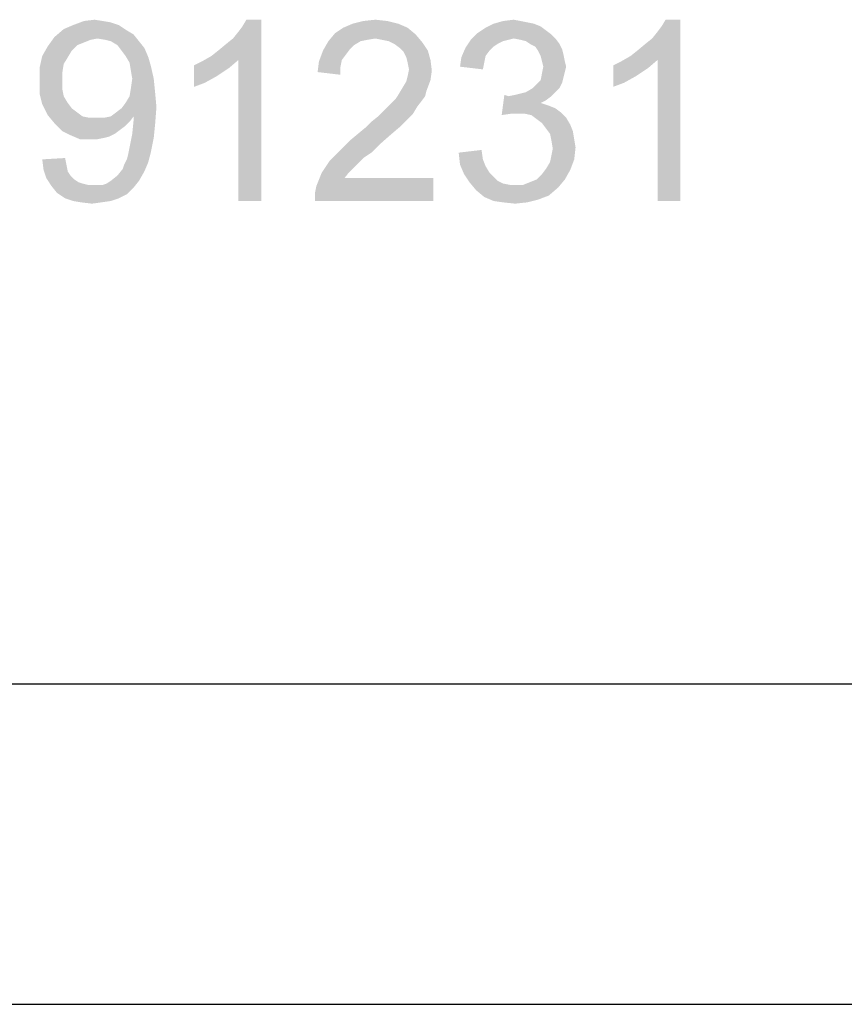
# Model space of a CAD drawing. Units: millimetres. Extents: x 0 to 841, y 0 to 594.
# Drawn here: x 475 to 501, y 0 to 31 of the extents above; entities that cross this region are included whole.
import ezdxf

# ---------------------------------------------------------------- set-up
doc = ezdxf.new("R2010")
doc.units = ezdxf.units.MM
doc.header["$LTSCALE"] = 46.255
doc.layers.add('2D_DIM_EDS_2016_ML_PZDXF_FORMAT', color=7, linetype='CONTINUOUS')

msp = doc.modelspace()

# ---------------------------------------------------------------- linework, layer by layer
at = {"layer": '2D_DIM_EDS_2016_ML_PZDXF_FORMAT', "color": 1, "linetype": 'Continuous'}
msp.add_line((30.003, 10.001), (830.079, 10.001), dxfattribs=at)
at = {"layer": '2D_DIM_EDS_2016_ML_PZDXF_FORMAT', "color": 7, "linetype": 'Continuous'}
for q in [(841, 0), (840.08, 0)]:
    msp.add_line((0, 0), q, dxfattribs=at)
for points in [[(476.935, 30.681), (477.27, 30.722), (477.522, 30.681)], [(480.916, 29.591), (481.125, 29.759), (482.466, 30.722)], [(481.754, 29.465), (480.916, 29.591), (482.466, 30.722)], [(481.125, 29.759), (481.377, 29.968), (482.466, 30.722)], [(481.377, 29.968), (481.586, 30.136), (482.466, 30.722)], [(481.586, 30.136), (481.754, 30.345), (482.466, 30.722)], [(481.754, 30.345), (481.88, 30.513), (482.466, 30.722)], [(481.754, 25.065), (481.754, 29.465), (482.466, 30.722)], [(481.754, 25.065), (482.466, 30.722), (482.466, 25.065)], [(482.466, 30.722), (481.88, 30.513), (482.005, 30.722)], [(485.651, 30.681), (486.028, 30.722), (486.405, 30.681)], [(490.009, 30.681), (490.344, 30.722), (490.554, 30.681)], [(493.99, 29.591), (494.2, 29.759), (495.541, 30.722)], [(494.828, 29.465), (493.99, 29.591), (495.541, 30.722)], [(494.2, 29.759), (494.451, 29.968), (495.541, 30.722)], [(494.451, 29.968), (494.661, 30.136), (495.541, 30.722)], [(494.661, 30.136), (494.828, 30.345), (495.541, 30.722)], [(494.828, 30.345), (494.954, 30.513), (495.541, 30.722)], [(494.828, 25.065), (494.828, 29.465), (495.541, 30.722)], [(494.828, 25.065), (495.541, 30.722), (495.541, 25.065)], [(495.541, 30.722), (494.954, 30.513), (495.08, 30.722)], [(478.276, 30.387), (476.013, 30.178), (476.306, 30.429)], [(478.025, 30.555), (476.306, 30.429), (476.6, 30.555)], [(476.306, 30.429), (478.025, 30.555), (478.276, 30.387)], [(477.522, 30.681), (477.773, 30.639), (476.6, 30.555)], [(477.522, 30.681), (476.6, 30.555), (476.935, 30.681)], [(476.6, 30.555), (477.773, 30.639), (478.025, 30.555)], [(487.034, 30.471), (484.771, 30.303), (485.023, 30.471)], [(484.771, 30.303), (487.034, 30.471), (487.285, 30.261)], [(486.741, 30.597), (485.023, 30.471), (485.316, 30.597)], [(485.023, 30.471), (486.741, 30.597), (487.034, 30.471)], [(486.405, 30.681), (485.316, 30.597), (485.651, 30.681)], [(485.316, 30.597), (486.405, 30.681), (486.741, 30.597)], [(491.35, 30.387), (489.213, 30.303), (489.464, 30.471)], [(490.973, 30.597), (491.183, 30.513), (489.464, 30.471)], [(490.973, 30.597), (489.464, 30.471), (489.716, 30.597)], [(489.464, 30.471), (491.183, 30.513), (491.35, 30.387)], [(490.554, 30.681), (490.763, 30.639), (489.716, 30.597)], [(490.554, 30.681), (489.716, 30.597), (490.009, 30.681)], [(489.716, 30.597), (490.763, 30.639), (490.973, 30.597)], [(477.354, 30.136), (475.804, 29.884), (476.013, 30.178)], [(477.354, 30.136), (477.145, 30.094), (475.804, 29.884)], [(478.276, 30.387), (478.485, 30.261), (476.013, 30.178)], [(477.354, 30.136), (476.013, 30.178), (478.485, 30.261)], [(477.605, 30.094), (477.354, 30.136), (478.485, 30.261)], [(477.773, 30.052), (477.605, 30.094), (478.485, 30.261)], [(477.773, 30.052), (478.485, 30.261), (478.653, 30.052)], [(487.285, 30.261), (484.562, 30.052), (484.771, 30.303)], [(487.285, 30.261), (486.028, 30.136), (484.562, 30.052)], [(486.028, 30.136), (485.777, 30.094), (484.562, 30.052)], [(486.238, 30.094), (486.028, 30.136), (487.285, 30.261)], [(486.447, 30.052), (486.238, 30.094), (487.285, 30.261)], [(486.447, 30.052), (487.285, 30.261), (487.495, 30.01)], [(491.518, 30.261), (489.004, 30.094), (489.213, 30.303)], [(491.518, 30.261), (490.344, 30.136), (489.004, 30.094)], [(489.004, 30.094), (490.344, 30.136), (490.177, 30.094)], [(489.213, 30.303), (491.35, 30.387), (491.518, 30.261)], [(490.344, 30.136), (491.518, 30.261), (491.643, 30.136)], [(491.643, 30.136), (490.554, 30.094), (490.344, 30.136)], [(490.722, 30.052), (490.554, 30.094), (491.643, 30.136)], [(490.847, 29.968), (490.722, 30.052), (491.643, 30.136)], [(490.847, 29.968), (491.643, 30.136), (491.769, 29.968)], [(476.558, 29.759), (475.636, 29.591), (475.804, 29.884)], [(477.145, 30.094), (476.935, 30.01), (475.804, 29.884)], [(476.935, 30.01), (476.725, 29.926), (475.804, 29.884)], [(475.804, 29.884), (476.725, 29.926), (476.558, 29.759)], [(478.653, 30.052), (477.983, 29.926), (477.773, 30.052)], [(477.983, 29.926), (478.653, 30.052), (478.821, 29.842)], [(478.821, 29.842), (478.108, 29.759), (477.983, 29.926)], [(478.234, 29.591), (478.108, 29.759), (478.821, 29.842)], [(478.234, 29.591), (478.821, 29.842), (478.946, 29.549)], [(485.567, 30.052), (485.358, 29.926), (484.394, 29.759)], [(485.567, 30.052), (484.394, 29.759), (484.562, 30.052)], [(485.358, 29.926), (485.232, 29.801), (484.394, 29.759)], [(484.562, 30.052), (485.777, 30.094), (485.567, 30.052)], [(487.495, 30.01), (486.615, 29.968), (486.447, 30.052)], [(486.783, 29.842), (486.615, 29.968), (487.495, 30.01)], [(486.783, 29.842), (487.495, 30.01), (487.663, 29.759)], [(487.663, 29.759), (486.908, 29.717), (486.783, 29.842)], [(489.59, 29.759), (488.71, 29.549), (488.836, 29.842)], [(490.177, 30.094), (490.009, 30.052), (488.836, 29.842)], [(490.177, 30.094), (488.836, 29.842), (489.004, 30.094)], [(490.009, 30.052), (489.842, 29.968), (488.836, 29.842)], [(489.842, 29.968), (489.716, 29.884), (488.836, 29.842)], [(488.836, 29.842), (489.716, 29.884), (489.59, 29.759)], [(491.769, 29.968), (491.015, 29.884), (490.847, 29.968)], [(491.015, 29.884), (491.769, 29.968), (491.853, 29.801)], [(491.853, 29.801), (491.099, 29.759), (491.015, 29.884)], [(476.432, 29.549), (475.552, 29.214), (475.636, 29.591)], [(476.432, 29.549), (476.306, 29.34), (475.552, 29.214)], [(475.636, 29.591), (476.558, 29.759), (476.432, 29.549)], [(478.946, 29.549), (478.36, 29.381), (478.234, 29.591)], [(478.36, 29.381), (478.946, 29.549), (479.03, 29.256)], [(481.754, 29.465), (480.623, 29.423), (480.916, 29.591)], [(485.106, 29.633), (484.268, 29.423), (484.394, 29.759)], [(485.106, 29.633), (484.981, 29.465), (484.268, 29.423)], [(484.394, 29.759), (485.232, 29.801), (485.106, 29.633)], [(486.992, 29.549), (486.908, 29.717), (487.663, 29.759)], [(486.992, 29.549), (487.663, 29.759), (487.746, 29.465)], [(487.746, 29.465), (487.034, 29.381), (486.992, 29.549)], [(489.423, 29.381), (488.668, 29.256), (488.71, 29.549)], [(489.59, 29.759), (489.464, 29.591), (488.71, 29.549)], [(488.71, 29.549), (489.464, 29.591), (489.423, 29.381)], [(491.099, 29.759), (491.853, 29.801), (491.895, 29.633)], [(491.895, 29.633), (491.183, 29.591), (491.099, 29.759)], [(491.224, 29.423), (491.183, 29.591), (491.895, 29.633)], [(491.224, 29.423), (491.895, 29.633), (491.937, 29.423)], [(494.828, 29.465), (493.697, 29.423), (493.99, 29.591)], [(475.552, 29.214), (476.306, 29.34), (476.265, 29.088)], [(476.265, 29.088), (475.552, 28.795), (475.552, 29.214)], [(479.03, 29.256), (478.402, 29.13), (478.36, 29.381)], [(478.444, 28.879), (478.402, 29.13), (479.03, 29.256)], [(478.444, 28.879), (479.03, 29.256), (479.114, 28.879)], [(480.371, 29.298), (480.623, 29.423), (481.754, 29.465)], [(480.371, 29.298), (481.754, 29.465), (481.461, 29.214)], [(481.461, 29.214), (480.371, 28.627), (480.371, 29.298)], [(481.461, 29.214), (481.084, 28.962), (480.371, 28.627)], [(484.939, 29.256), (484.226, 29.088), (484.268, 29.423)], [(484.226, 29.088), (484.939, 29.256), (484.939, 29.004)], [(484.268, 29.423), (484.981, 29.465), (484.939, 29.256)], [(487.076, 29.172), (487.034, 29.381), (487.746, 29.465)], [(487.076, 29.172), (487.746, 29.465), (487.788, 29.13)], [(488.668, 29.256), (489.423, 29.381), (489.381, 29.172)], [(491.937, 29.423), (491.266, 29.256), (491.224, 29.423)], [(491.979, 29.256), (491.937, 29.088), (491.224, 29.046)], [(491.979, 29.256), (491.224, 29.046), (491.266, 29.256)], [(491.266, 29.256), (491.937, 29.423), (491.979, 29.256)], [(493.445, 29.298), (493.697, 29.423), (494.828, 29.465)], [(493.445, 29.298), (494.828, 29.465), (494.535, 29.214)], [(494.535, 29.214), (493.445, 28.627), (493.445, 29.298)], [(494.535, 29.214), (494.158, 28.962), (493.445, 28.627)], [(475.552, 28.795), (476.265, 29.088), (476.265, 28.795)], [(481.084, 28.962), (480.706, 28.753), (480.371, 28.627)], [(487.746, 28.837), (486.992, 28.795), (487.034, 28.962)], [(487.788, 29.13), (487.034, 28.962), (487.076, 29.172)], [(487.034, 28.962), (487.788, 29.13), (487.746, 28.837)], [(491.895, 28.921), (491.183, 28.837), (491.224, 29.046)], [(491.183, 28.837), (491.895, 28.921), (491.853, 28.753)], [(491.224, 29.046), (491.937, 29.088), (491.895, 28.921)], [(494.158, 28.962), (493.781, 28.753), (493.445, 28.627)], [(476.265, 28.795), (476.265, 28.543), (475.552, 28.418)], [(476.265, 28.795), (475.552, 28.418), (475.552, 28.795)], [(479.156, 28.46), (478.36, 28.334), (478.402, 28.585)], [(479.114, 28.879), (478.402, 28.585), (478.444, 28.879)], [(478.402, 28.585), (479.114, 28.879), (479.156, 28.46)], [(487.621, 28.501), (486.741, 28.376), (486.866, 28.585)], [(486.866, 28.585), (486.992, 28.795), (487.746, 28.837)], [(486.866, 28.585), (487.746, 28.837), (487.621, 28.501)], [(491.769, 28.585), (490.722, 28.46), (490.931, 28.585)], [(490.722, 28.46), (491.769, 28.585), (491.643, 28.46)], [(490.931, 28.585), (491.057, 28.711), (491.853, 28.753)], [(490.931, 28.585), (491.853, 28.753), (491.769, 28.585)], [(491.853, 28.753), (491.057, 28.711), (491.183, 28.837)], [(475.552, 28.418), (476.265, 28.543), (476.306, 28.334)], [(476.306, 28.334), (475.636, 28.082), (475.552, 28.418)], [(476.306, 28.334), (476.432, 28.124), (475.636, 28.082)], [(478.234, 28.124), (478.36, 28.334), (479.156, 28.46)], [(478.234, 28.124), (479.156, 28.46), (479.198, 27.999)], [(487.579, 28.334), (486.657, 28.25), (486.741, 28.376)], [(486.657, 28.25), (487.579, 28.334), (487.453, 28.166)], [(486.741, 28.376), (487.621, 28.501), (487.579, 28.334)], [(490.177, 28.334), (489.967, 27.747), (490.051, 28.376)], [(491.518, 28.334), (491.35, 28.208), (489.967, 27.747)], [(490.177, 28.334), (491.518, 28.334), (489.967, 27.747)], [(490.177, 28.334), (490.386, 28.376), (491.643, 28.46)], [(490.177, 28.334), (491.643, 28.46), (491.518, 28.334)], [(490.386, 28.376), (490.554, 28.418), (491.643, 28.46)], [(491.643, 28.46), (490.554, 28.418), (490.722, 28.46)], [(475.636, 28.082), (476.432, 28.124), (476.558, 27.957)], [(476.558, 27.957), (475.804, 27.747), (475.636, 28.082)], [(477.773, 27.705), (477.941, 27.831), (479.198, 27.999)], [(478.485, 27.705), (477.773, 27.705), (479.198, 27.999)], [(477.941, 27.831), (478.108, 27.957), (479.198, 27.999)], [(479.198, 27.999), (478.108, 27.957), (478.234, 28.124)], [(478.485, 27.621), (478.485, 27.705), (479.198, 27.999)], [(478.485, 27.58), (478.485, 27.621), (479.198, 27.999)], [(478.485, 27.58), (479.198, 27.999), (479.156, 27.454)], [(487.327, 27.999), (486.28, 27.873), (486.405, 27.999)], [(486.28, 27.873), (487.327, 27.999), (487.202, 27.789)], [(486.405, 27.999), (486.531, 28.124), (487.453, 28.166)], [(486.405, 27.999), (487.453, 28.166), (487.327, 27.999)], [(487.453, 28.166), (486.531, 28.124), (486.657, 28.25)], [(491.35, 28.208), (491.183, 28.124), (489.967, 27.747)], [(491.183, 28.124), (491.434, 28.041), (489.967, 27.747)], [(491.434, 28.041), (490.261, 27.789), (489.967, 27.747)], [(491.434, 28.041), (491.643, 27.957), (490.261, 27.789)], [(476.558, 27.957), (476.725, 27.831), (475.804, 27.747)], [(475.804, 27.747), (476.725, 27.831), (476.893, 27.705)], [(476.893, 27.705), (476.013, 27.496), (475.804, 27.747)], [(476.893, 27.705), (477.103, 27.663), (476.013, 27.496)], [(477.564, 27.663), (478.36, 27.538), (476.013, 27.496)], [(477.354, 27.663), (477.564, 27.663), (476.013, 27.496)], [(477.103, 27.663), (477.354, 27.663), (476.013, 27.496)], [(478.485, 27.705), (477.564, 27.663), (477.773, 27.705)], [(477.564, 27.663), (478.485, 27.705), (478.36, 27.538)], [(487.034, 27.621), (485.903, 27.538), (486.112, 27.705)], [(487.202, 27.789), (486.112, 27.705), (486.28, 27.873)], [(486.112, 27.705), (487.202, 27.789), (487.034, 27.621)], [(491.643, 27.957), (491.811, 27.831), (490.261, 27.789)], [(490.47, 27.789), (490.261, 27.789), (491.811, 27.831)], [(490.68, 27.789), (490.47, 27.789), (491.811, 27.831)], [(490.889, 27.747), (490.68, 27.789), (491.811, 27.831)], [(490.889, 27.747), (491.811, 27.831), (491.979, 27.663)], [(491.979, 27.663), (491.057, 27.621), (490.889, 27.747)], [(491.224, 27.496), (491.057, 27.621), (491.979, 27.663)], [(491.224, 27.496), (491.979, 27.663), (492.104, 27.454)], [(476.013, 27.496), (478.36, 27.538), (478.234, 27.412)], [(478.234, 27.412), (476.265, 27.244), (476.013, 27.496)], [(478.234, 27.412), (478.066, 27.286), (476.265, 27.244)], [(479.156, 27.454), (478.444, 27.161), (478.485, 27.58)], [(478.444, 27.161), (479.156, 27.454), (479.114, 27.035)], [(486.783, 27.37), (485.484, 27.161), (485.735, 27.37)], [(485.484, 27.161), (486.783, 27.37), (486.489, 27.119)], [(485.735, 27.37), (485.903, 27.538), (487.034, 27.621)], [(485.735, 27.37), (487.034, 27.621), (486.783, 27.37)], [(492.104, 27.454), (491.35, 27.328), (491.224, 27.496)], [(491.35, 27.328), (492.104, 27.454), (492.188, 27.244)], [(476.265, 27.244), (478.066, 27.286), (477.899, 27.161)], [(477.899, 27.161), (476.516, 27.119), (476.265, 27.244)], [(476.516, 27.119), (477.899, 27.161), (477.731, 27.077)], [(477.731, 27.077), (476.809, 26.993), (476.516, 27.119)], [(477.731, 27.077), (477.564, 27.035), (476.809, 26.993)], [(479.114, 27.035), (478.36, 26.741), (478.444, 27.161)], [(486.489, 27.119), (485.232, 26.951), (485.484, 27.161)], [(485.232, 26.951), (486.489, 27.119), (486.154, 26.825)], [(492.188, 27.244), (491.476, 27.161), (491.35, 27.328)], [(491.476, 27.161), (492.188, 27.244), (492.23, 26.993)], [(492.23, 26.993), (491.518, 26.951), (491.476, 27.161)], [(477.145, 26.993), (476.809, 26.993), (477.564, 27.035)], [(477.145, 26.993), (477.564, 27.035), (477.354, 26.993)], [(479.03, 26.616), (478.318, 26.532), (478.36, 26.741)], [(478.36, 26.741), (479.114, 27.035), (479.03, 26.616)], [(486.154, 26.825), (484.981, 26.7), (485.232, 26.951)], [(484.981, 26.7), (486.154, 26.825), (485.903, 26.574)], [(491.518, 26.951), (492.23, 26.993), (492.272, 26.741)], [(492.272, 26.741), (491.56, 26.7), (491.518, 26.951)], [(491.518, 26.49), (491.56, 26.7), (492.272, 26.741)], [(491.518, 26.49), (492.272, 26.741), (492.23, 26.364)], [(478.276, 26.364), (478.318, 26.532), (479.03, 26.616)], [(478.276, 26.364), (479.03, 26.616), (478.946, 26.281)], [(485.651, 26.406), (484.604, 26.322), (484.771, 26.49)], [(485.903, 26.574), (484.771, 26.49), (484.981, 26.7)], [(484.771, 26.49), (485.903, 26.574), (485.651, 26.406)], [(488.626, 26.574), (489.339, 26.658), (489.381, 26.364)], [(489.381, 26.364), (488.668, 26.197), (488.626, 26.574)], [(492.23, 26.364), (491.476, 26.281), (491.518, 26.49)], [(475.636, 26.364), (476.348, 26.406), (476.39, 26.197)], [(476.39, 26.197), (475.678, 26.029), (475.636, 26.364)], [(475.678, 26.029), (476.39, 26.197), (476.432, 25.987)], [(478.15, 26.071), (478.192, 26.197), (478.946, 26.281)], [(478.15, 26.071), (478.946, 26.281), (478.821, 25.987)], [(478.946, 26.281), (478.192, 26.197), (478.276, 26.364)], [(485.484, 26.239), (484.352, 25.945), (484.604, 26.322)], [(485.484, 26.239), (485.358, 26.113), (484.352, 25.945)], [(484.604, 26.322), (485.651, 26.406), (485.484, 26.239)], [(488.668, 26.197), (489.381, 26.364), (489.464, 26.155)], [(489.464, 26.155), (488.794, 25.903), (488.668, 26.197)], [(489.464, 26.155), (489.59, 25.945), (488.794, 25.903)], [(491.35, 26.071), (491.476, 26.281), (492.23, 26.364)], [(491.35, 26.071), (492.23, 26.364), (492.104, 26.029)], [(476.432, 25.987), (475.762, 25.778), (475.678, 26.029)], [(476.432, 25.987), (476.516, 25.861), (475.762, 25.778)], [(475.762, 25.778), (476.516, 25.861), (476.642, 25.736)], [(477.773, 25.694), (477.983, 25.861), (478.821, 25.987)], [(477.773, 25.694), (478.821, 25.987), (478.653, 25.694)], [(478.821, 25.987), (477.983, 25.861), (478.15, 26.071)], [(485.19, 25.945), (485.064, 25.778), (484.184, 25.526)], [(485.19, 25.945), (484.184, 25.526), (484.352, 25.945)], [(484.352, 25.945), (485.358, 26.113), (485.19, 25.945)], [(488.794, 25.903), (489.59, 25.945), (489.716, 25.82)], [(489.716, 25.82), (488.962, 25.652), (488.794, 25.903)], [(489.716, 25.82), (489.842, 25.694), (488.962, 25.652)], [(491.057, 25.736), (491.224, 25.903), (492.104, 26.029)], [(491.057, 25.736), (492.104, 26.029), (491.937, 25.736)], [(492.104, 26.029), (491.224, 25.903), (491.35, 26.071)], [(476.642, 25.736), (475.929, 25.526), (475.762, 25.778)], [(476.642, 25.736), (476.767, 25.652), (475.929, 25.526)], [(476.767, 25.652), (476.893, 25.61), (475.929, 25.526)], [(476.893, 25.61), (477.061, 25.568), (475.929, 25.526)], [(477.354, 25.568), (477.522, 25.568), (475.929, 25.526)], [(477.228, 25.568), (477.354, 25.568), (475.929, 25.526)], [(477.061, 25.568), (477.228, 25.568), (475.929, 25.526)], [(478.485, 25.484), (475.929, 25.526), (477.522, 25.568)], [(478.485, 25.484), (476.097, 25.317), (475.929, 25.526)], [(477.522, 25.568), (477.647, 25.61), (478.653, 25.694)], [(477.522, 25.568), (478.653, 25.694), (478.485, 25.484)], [(478.653, 25.694), (477.647, 25.61), (477.773, 25.694)], [(484.143, 25.317), (484.184, 25.526), (487.83, 25.778)], [(484.143, 25.065), (484.143, 25.317), (487.83, 25.778)], [(484.143, 25.065), (487.83, 25.778), (487.83, 25.065)], [(485.064, 25.778), (487.83, 25.778), (484.184, 25.526)], [(488.962, 25.652), (489.842, 25.694), (490.009, 25.61)], [(490.009, 25.61), (489.171, 25.401), (488.962, 25.652)], [(490.009, 25.61), (490.219, 25.568), (489.171, 25.401)], [(490.638, 25.568), (491.727, 25.484), (489.171, 25.401)], [(490.386, 25.568), (490.638, 25.568), (489.171, 25.401)], [(490.219, 25.568), (490.386, 25.568), (489.171, 25.401)], [(490.638, 25.568), (490.847, 25.652), (491.937, 25.736)], [(490.638, 25.568), (491.937, 25.736), (491.727, 25.484)], [(491.937, 25.736), (490.847, 25.652), (491.057, 25.736)], [(476.097, 25.317), (478.485, 25.484), (478.276, 25.275)], [(478.276, 25.275), (476.348, 25.149), (476.097, 25.317)], [(476.348, 25.149), (478.276, 25.275), (478.025, 25.149)], [(489.171, 25.401), (491.727, 25.484), (491.434, 25.233)], [(491.434, 25.233), (489.423, 25.191), (489.171, 25.401)], [(489.423, 25.191), (491.434, 25.233), (491.099, 25.107)], [(478.025, 25.149), (476.6, 25.065), (476.348, 25.149)], [(476.6, 25.065), (478.025, 25.149), (477.773, 25.065)], [(477.773, 25.065), (476.851, 25.023), (476.6, 25.065)], [(476.851, 25.023), (477.773, 25.065), (477.48, 25.023)], [(477.48, 25.023), (477.186, 24.982), (476.851, 25.023)], [(491.099, 25.107), (489.716, 25.065), (489.423, 25.191)], [(490.009, 25.023), (489.716, 25.065), (491.099, 25.107)], [(490.009, 25.023), (491.099, 25.107), (490.763, 25.023)], [(490.763, 25.023), (490.386, 24.982), (490.009, 25.023)]]:
    msp.add_solid(points, dxfattribs=at)

doc.saveas('drawing.dxf')
